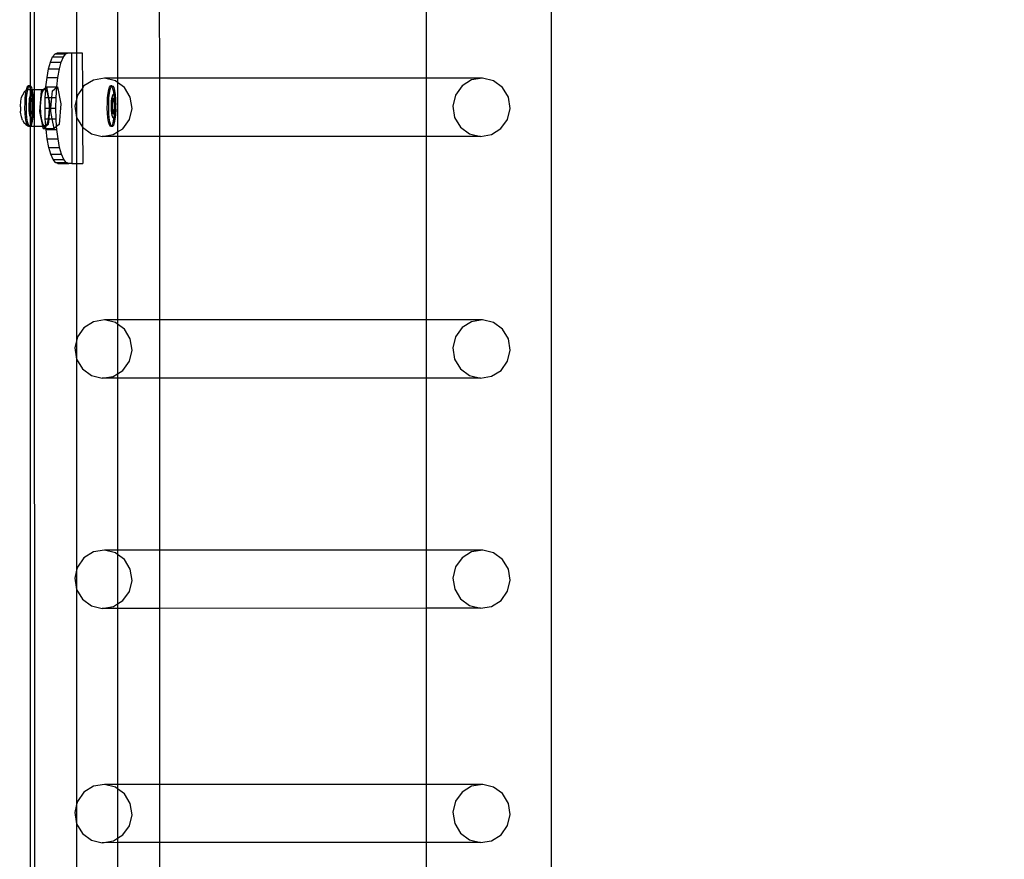
# Model space of a CAD drawing. Units: inches. Extents: x 15662 to 18687, y -1900 to -391.
# Drawn here: x 16104 to 16140, y -1139 to -1109 of the extents above; entities that cross this region are included whole.
import ezdxf

# ---------------------------------------------------------------- set-up
doc = ezdxf.new("R2010")
doc.units = ezdxf.units.IN
doc.header["$MEASUREMENT"] = 0
doc.layers.add('VP-DIM', color=7, linetype='Continuous')
doc.layers.add('VP-EQ', color=7, linetype='Continuous', true_color=0x8a3492, plot=False)
doc.styles.get("Standard").update_dxf_attribs({"font": 'arial.ttf'})
doc.dimstyles.get("Standard").update_dxf_attribs({"dimtxt": 14, "dimasz": 20, "dimexe": 20, "dimexo": 50, "dimgap": 20, "dimtad": 0, "dimdec": 0, "dimzin": 0, "dimdsep": 46, "dimtxsty": 'Standard', "dimcen": -0.09, "dimadec": 0, "dimazin": 0, "dimtfac": 1, "dimtdec": 4, "dimtofl": 0, "dimtmove": 0, "dimatfit": 3, "dimfxl": 70, "dimfxlon": 1, "dimtolj": 1, "dimtzin": 0, "dimarcsym": 0})

# ---------------------------------------------------------------- blocks, each defined once
blk = doc.blocks.new('2406A')
at = {"layer": 'VP-EQ', "color": 0}
for p, q in [((16123.609, -1203.893), (16123.609, -1061.902)), ((16104.82, -1111.323), (16104.821, -1071.768)), ((16104.968, -1111.445), (16104.955, -1071.57)), ((16106.479, -1103.87), (16106.48, -1112.454)), ((16107.963, -1104.554), (16107.963, -1111.04)), ((16109.48, -1111.04), (16109.478, -1104.554)), ((16119.096, -1111.037), (16119.096, -1104.551)), ((16105.621, -1110.273), (16105.707, -1110.159)), ((16105.707, -1110.159), (16105.796, -1110.12)), ((16105.707, -1110.159), (16106.096, -1110.157)), ((16105.796, -1110.12), (16106.182, -1110.12)), ((16106.011, -1110.271), (16106.096, -1110.157)), ((16106.096, -1110.157), (16106.182, -1110.12)), ((16106.182, -1110.12), (16106.186, -1110.119)), ((16106.186, -1110.119), (16106.3, -1110.12)), ((16106.3, -1110.12), (16106.486, -1110.119)), ((16106.3, -1110.12), (16106.313, -1114.12)), ((16106.486, -1110.119), (16106.69, -1110.119)), ((16106.69, -1110.119), (16106.694, -1111.394)), ((16105.474, -1110.706), (16105.543, -1110.457)), ((16105.543, -1110.457), (16105.621, -1110.273)), ((16105.543, -1110.457), (16105.932, -1110.456)), ((16105.621, -1110.273), (16106.011, -1110.271)), ((16105.864, -1110.705), (16105.932, -1110.456)), ((16105.932, -1110.456), (16106.011, -1110.271)), ((16105.418, -1111.009), (16105.474, -1110.706)), ((16105.474, -1110.706), (16105.864, -1110.705)), ((16105.808, -1111.008), (16105.864, -1110.705)), ((16105.377, -1111.355), (16105.418, -1111.009)), ((16105.418, -1111.009), (16105.808, -1111.008)), ((16105.767, -1111.354), (16105.808, -1111.008)), ((16107.091, -1111.105), (16106.748, -1111.319)), ((16107.489, -1111.04), (16107.091, -1111.105)), ((16107.881, -1111.135), (16107.489, -1111.04)), ((16107.963, -1111.04), (16107.489, -1111.04)), ((16107.963, -1111.196), (16107.881, -1111.135)), ((16109.48, -1111.04), (16107.963, -1111.04)), ((16107.963, -1111.04), (16107.963, -1111.196)), ((16108.208, -1111.376), (16107.963, -1111.196)), ((16107.963, -1111.196), (16107.963, -1112.977)), ((16119.096, -1111.037), (16109.48, -1111.04)), ((16109.481, -1113.138), (16109.48, -1111.04)), ((16121.125, -1111.036), (16119.096, -1111.037)), ((16119.096, -1113.135), (16119.096, -1111.037)), ((16120.726, -1111.101), (16120.383, -1111.315)), ((16121.125, -1111.036), (16120.726, -1111.101)), ((16121.517, -1111.132), (16121.125, -1111.036)), ((16121.843, -1111.372), (16121.517, -1111.132)), ((16104.544, -1111.634), (16104.612, -1111.511)), ((16104.612, -1111.511), (16104.67, -1111.478)), ((16104.634, -1111.741), (16104.651, -1111.578)), ((16104.651, -1111.578), (16104.67, -1111.478)), ((16104.67, -1111.478), (16104.676, -1111.448)), ((16104.67, -1111.478), (16104.718, -1111.451)), ((16104.676, -1111.448), (16104.705, -1111.358)), ((16104.683, -1111.741), (16104.701, -1111.578)), ((16104.701, -1111.578), (16104.725, -1111.451)), ((16104.705, -1111.358), (16104.738, -1111.316)), ((16104.718, -1111.451), (16104.725, -1111.451)), ((16104.725, -1111.448), (16104.755, -1111.358)), ((16104.725, -1111.451), (16104.781, -1111.446)), ((16104.725, -1111.451), (16104.725, -1111.448)), ((16104.787, -1111.316), (16104.738, -1111.316)), ((16104.738, -1111.316), (16104.771, -1111.323)), ((16104.755, -1111.358), (16104.775, -1111.331)), ((16104.771, -1111.323), (16104.775, -1111.331)), ((16104.775, -1111.331), (16104.787, -1111.316)), ((16104.775, -1111.331), (16104.803, -1111.38)), ((16104.781, -1111.446), (16104.821, -1111.447)), ((16104.787, -1111.316), (16104.82, -1111.323)), ((16104.803, -1111.38), (16104.821, -1111.447)), ((16104.82, -1111.323), (16104.852, -1111.38)), ((16104.821, -1111.447), (16104.82, -1111.323)), ((16104.821, -1111.447), (16104.87, -1111.445)), ((16104.821, -1111.447), (16104.831, -1111.483)), ((16104.822, -1111.641), (16104.821, -1111.447)), ((16104.831, -1111.483), (16104.853, -1111.618)), ((16104.852, -1111.38), (16104.87, -1111.445)), ((16104.87, -1111.445), (16104.881, -1111.483)), ((16104.87, -1111.445), (16104.968, -1111.445)), ((16104.881, -1111.483), (16104.903, -1111.624)), ((16104.968, -1111.445), (16105.282, -1111.444)), ((16104.968, -1112.77), (16104.968, -1111.445)), ((16105.161, -1112.245), (16105.22, -1111.492)), ((16105.204, -1111.778), (16105.245, -1111.568)), ((16105.22, -1111.492), (16105.282, -1111.444)), ((16105.245, -1111.568), (16105.302, -1111.449)), ((16105.282, -1111.444), (16105.376, -1111.369)), ((16105.282, -1111.444), (16105.365, -1111.444)), ((16105.302, -1111.449), (16105.365, -1111.444)), ((16105.352, -1111.73), (16105.371, -1111.453)), ((16105.365, -1111.444), (16105.371, -1111.453)), ((16105.371, -1111.453), (16105.376, -1111.369)), ((16105.371, -1111.453), (16105.425, -1111.552)), ((16105.376, -1111.369), (16105.377, -1111.355)), ((16105.376, -1111.369), (16105.395, -1111.355)), ((16105.377, -1111.355), (16105.395, -1111.355)), ((16105.395, -1111.355), (16105.4, -1111.351)), ((16105.4, -1111.351), (16105.767, -1111.354)), ((16105.4, -1111.351), (16105.475, -1111.73)), ((16105.425, -1111.552), (16105.463, -1111.73)), ((16105.591, -1111.729), (16105.61, -1111.491)), ((16105.61, -1111.491), (16105.766, -1111.368)), ((16105.742, -1111.729), (16105.766, -1111.368)), ((16105.766, -1111.368), (16105.79, -1111.349)), ((16105.766, -1111.368), (16105.767, -1111.354)), ((16105.767, -1111.354), (16105.79, -1111.349)), ((16105.79, -1111.349), (16105.91, -1111.96)), ((16106.694, -1111.394), (16106.511, -1111.651)), ((16106.748, -1111.319), (16106.694, -1111.394)), ((16106.694, -1111.394), (16106.698, -1112.808)), ((16107.602, -1111.741), (16107.62, -1111.578)), ((16107.62, -1111.578), (16107.645, -1111.448)), ((16107.645, -1111.448), (16107.674, -1111.358)), ((16107.652, -1111.741), (16107.669, -1111.578)), ((16107.669, -1111.578), (16107.694, -1111.448)), ((16107.674, -1111.358), (16107.707, -1111.316)), ((16107.694, -1111.448), (16107.723, -1111.358)), ((16107.756, -1111.316), (16107.707, -1111.316)), ((16107.707, -1111.316), (16107.74, -1111.323)), ((16107.723, -1111.358), (16107.744, -1111.331)), ((16107.74, -1111.323), (16107.744, -1111.331)), ((16107.744, -1111.331), (16107.756, -1111.316)), ((16107.744, -1111.331), (16107.772, -1111.38)), ((16107.756, -1111.316), (16107.789, -1111.323)), ((16107.772, -1111.38), (16107.8, -1111.483)), ((16107.789, -1111.323), (16107.821, -1111.38)), ((16107.8, -1111.483), (16107.822, -1111.618)), ((16107.821, -1111.38), (16107.849, -1111.483)), ((16107.849, -1111.483), (16107.872, -1111.624)), ((16108.418, -1111.725), (16108.208, -1111.376)), ((16120.383, -1111.315), (16120.146, -1111.647)), ((16122.054, -1111.721), (16121.843, -1111.372)), ((16104.461, -1112.062), (16104.474, -1111.871)), ((16104.474, -1111.871), (16104.503, -1111.719)), ((16104.503, -1111.719), (16104.544, -1111.634)), ((16104.623, -1112.116), (16104.624, -1111.924)), ((16104.624, -1111.924), (16104.634, -1111.741)), ((16104.672, -1112.116), (16104.673, -1111.924)), ((16104.673, -1111.924), (16104.683, -1111.741)), ((16104.774, -1111.975), (16104.78, -1111.867)), ((16104.78, -1111.867), (16104.79, -1111.771)), ((16104.814, -1111.769), (16104.781, -1112.002)), ((16104.79, -1111.771), (16104.805, -1111.694)), ((16104.821, -1111.826), (16104.797, -1112.002)), ((16104.805, -1111.694), (16104.822, -1111.641)), ((16104.821, -1111.769), (16104.814, -1111.769)), ((16104.821, -1111.776), (16104.814, -1111.769)), ((16104.821, -1111.769), (16104.822, -1111.641)), ((16104.829, -1111.769), (16104.821, -1111.769)), ((16104.821, -1111.776), (16104.821, -1111.769)), ((16104.828, -1111.781), (16104.821, -1111.776)), ((16104.821, -1111.826), (16104.821, -1111.776)), ((16104.828, -1111.781), (16104.821, -1111.826)), ((16104.821, -1112.287), (16104.821, -1111.826)), ((16104.822, -1111.641), (16104.841, -1111.616)), ((16104.829, -1111.769), (16104.828, -1111.781)), ((16104.865, -1111.815), (16104.828, -1111.781)), ((16104.87, -1111.805), (16104.829, -1111.769)), ((16104.841, -1111.616), (16104.853, -1111.618)), ((16104.853, -1111.618), (16104.861, -1111.62)), ((16104.853, -1111.618), (16104.854, -1111.624)), ((16104.854, -1111.624), (16104.87, -1111.794)), ((16104.861, -1111.62), (16104.88, -1111.654)), ((16104.87, -1111.815), (16104.865, -1111.815)), ((16104.877, -1111.981), (16104.865, -1111.815)), ((16104.87, -1111.794), (16104.87, -1111.805)), ((16104.881, -1111.815), (16104.87, -1111.805)), ((16104.87, -1111.805), (16104.87, -1111.815)), ((16104.87, -1111.815), (16104.877, -1111.981)), ((16104.881, -1111.815), (16104.87, -1111.815)), ((16104.88, -1111.654), (16104.896, -1111.714)), ((16104.9, -1112.095), (16104.881, -1111.815)), ((16104.896, -1111.714), (16104.91, -1111.798)), ((16104.903, -1111.624), (16104.919, -1111.794)), ((16104.91, -1111.798), (16104.919, -1111.898)), ((16104.919, -1111.794), (16104.919, -1111.898)), ((16104.919, -1111.898), (16104.926, -1111.981)), ((16105.186, -1112.044), (16105.204, -1111.778)), ((16105.345, -1112.12), (16105.352, -1111.73)), ((16105.352, -1111.73), (16105.463, -1111.73)), ((16105.463, -1111.73), (16105.469, -1111.754)), ((16105.463, -1111.73), (16105.475, -1111.73)), ((16105.469, -1111.754), (16105.491, -1112.017)), ((16105.475, -1111.73), (16105.591, -1111.729)), ((16105.475, -1111.73), (16105.52, -1111.962)), ((16105.56, -1112.12), (16105.591, -1111.729)), ((16105.591, -1111.729), (16105.742, -1111.729)), ((16105.734, -1112.119), (16105.742, -1111.729)), ((16106.511, -1111.651), (16106.417, -1112.049)), ((16107.591, -1112.116), (16107.593, -1111.924)), ((16107.593, -1111.924), (16107.602, -1111.741)), ((16107.641, -1112.116), (16107.642, -1111.924)), ((16107.642, -1111.924), (16107.652, -1111.741)), ((16107.743, -1111.975), (16107.748, -1111.867)), ((16107.748, -1111.867), (16107.759, -1111.771)), ((16107.783, -1111.769), (16107.75, -1112.002)), ((16107.759, -1111.771), (16107.773, -1111.694)), ((16107.796, -1111.781), (16107.766, -1112.002)), ((16107.773, -1111.694), (16107.791, -1111.641)), ((16107.798, -1111.769), (16107.783, -1111.769)), ((16107.796, -1111.781), (16107.783, -1111.769)), ((16107.791, -1111.641), (16107.81, -1111.616)), ((16107.798, -1111.769), (16107.796, -1111.781)), ((16107.834, -1111.815), (16107.796, -1111.781)), ((16107.839, -1111.805), (16107.798, -1111.769)), ((16107.81, -1111.616), (16107.822, -1111.618)), ((16107.822, -1111.618), (16107.83, -1111.62)), ((16107.822, -1111.618), (16107.823, -1111.624)), ((16107.823, -1111.624), (16107.838, -1111.794)), ((16107.83, -1111.62), (16107.848, -1111.654)), ((16107.839, -1111.815), (16107.834, -1111.815)), ((16107.846, -1111.981), (16107.834, -1111.815)), ((16107.838, -1111.794), (16107.839, -1111.805)), ((16107.85, -1111.815), (16107.839, -1111.805)), ((16107.839, -1111.805), (16107.839, -1111.815)), ((16107.85, -1111.815), (16107.839, -1111.815)), ((16107.839, -1111.815), (16107.846, -1111.981)), ((16107.848, -1111.654), (16107.865, -1111.714)), ((16107.868, -1112.095), (16107.85, -1111.815)), ((16107.865, -1111.714), (16107.879, -1111.798)), ((16107.872, -1111.624), (16107.888, -1111.794)), ((16107.879, -1111.798), (16107.888, -1111.898)), ((16107.888, -1111.794), (16107.888, -1111.898)), ((16107.888, -1111.898), (16107.895, -1111.981)), ((16108.482, -1112.13), (16108.418, -1111.725)), ((16120.146, -1111.647), (16120.052, -1112.045)), ((16122.117, -1112.126), (16122.054, -1111.721)), ((16104.461, -1112.071), (16104.461, -1112.062)), ((16104.461, -1112.071), (16104.466, -1112.229)), ((16104.467, -1112.261), (16104.466, -1112.229)), ((16104.492, -1112.433), (16104.467, -1112.261)), ((16104.63, -1112.304), (16104.623, -1112.116)), ((16104.679, -1112.304), (16104.672, -1112.116)), ((16104.773, -1112.089), (16104.774, -1111.975)), ((16104.777, -1112.199), (16104.773, -1112.089)), ((16104.787, -1112.3), (16104.777, -1112.199)), ((16104.797, -1112.002), (16104.781, -1112.002)), ((16104.781, -1112.002), (16104.8, -1112.282)), ((16104.8, -1112.383), (16104.787, -1112.3)), ((16104.797, -1112.002), (16104.816, -1112.282)), ((16104.816, -1112.282), (16104.8, -1112.282)), ((16104.8, -1112.282), (16104.821, -1112.301)), ((16104.816, -1112.282), (16104.821, -1112.287)), ((16104.821, -1112.287), (16104.853, -1112.316)), ((16104.821, -1112.301), (16104.821, -1112.287)), ((16104.821, -1112.301), (16104.851, -1112.329)), ((16104.821, -1112.452), (16104.821, -1112.301)), ((16104.853, -1112.316), (16104.876, -1112.173)), ((16104.868, -1112.325), (16104.9, -1112.095)), ((16104.876, -1112.173), (16104.868, -1112.325)), ((16104.877, -1111.988), (16104.876, -1112.155)), ((16104.876, -1112.155), (16104.884, -1112.095)), ((16104.876, -1112.155), (16104.876, -1112.173)), ((16104.877, -1111.981), (16104.877, -1111.988)), ((16104.884, -1112.095), (16104.877, -1111.988)), ((16104.9, -1112.095), (16104.884, -1112.095)), ((16104.917, -1112.231), (16104.906, -1112.327)), ((16104.925, -1112.173), (16104.915, -1112.357)), ((16104.923, -1112.122), (16104.917, -1112.231)), ((16104.926, -1111.981), (16104.923, -1112.009)), ((16104.923, -1112.009), (16104.923, -1112.122)), ((16104.923, -1112.122), (16104.925, -1112.173)), ((16105.264, -1112.769), (16105.161, -1112.245)), ((16105.195, -1112.32), (16105.186, -1112.044)), ((16105.355, -1112.51), (16105.345, -1112.12)), ((16105.345, -1112.12), (16105.489, -1112.12)), ((16105.486, -1112.294), (16105.46, -1112.51)), ((16105.508, -1112.12), (16105.477, -1112.51)), ((16105.489, -1112.12), (16105.486, -1112.294)), ((16105.491, -1112.017), (16105.489, -1112.12)), ((16105.489, -1112.12), (16105.508, -1112.12)), ((16105.52, -1111.962), (16105.508, -1112.12)), ((16105.508, -1112.12), (16105.56, -1112.12)), ((16105.55, -1112.244), (16105.56, -1112.12)), ((16105.602, -1112.51), (16105.55, -1112.244)), ((16105.56, -1112.12), (16105.734, -1112.119)), ((16105.744, -1112.509), (16105.734, -1112.119)), ((16105.91, -1111.96), (16105.85, -1112.713)), ((16106.417, -1112.049), (16106.48, -1112.454)), ((16107.599, -1112.304), (16107.591, -1112.116)), ((16107.648, -1112.304), (16107.641, -1112.116)), ((16107.742, -1112.089), (16107.743, -1111.975)), ((16107.746, -1112.199), (16107.742, -1112.089)), ((16107.755, -1112.3), (16107.746, -1112.199)), ((16107.766, -1112.002), (16107.75, -1112.002)), ((16107.75, -1112.002), (16107.769, -1112.282)), ((16107.769, -1112.383), (16107.755, -1112.3)), ((16107.766, -1112.002), (16107.784, -1112.282)), ((16107.784, -1112.282), (16107.769, -1112.282)), ((16107.769, -1112.282), (16107.82, -1112.329)), ((16107.784, -1112.282), (16107.822, -1112.316)), ((16107.822, -1112.316), (16107.844, -1112.173)), ((16107.836, -1112.325), (16107.868, -1112.095)), ((16107.844, -1112.173), (16107.836, -1112.325)), ((16107.845, -1112.155), (16107.844, -1112.173)), ((16107.846, -1111.988), (16107.845, -1112.155)), ((16107.845, -1112.155), (16107.853, -1112.095)), ((16107.846, -1111.981), (16107.846, -1111.988)), ((16107.853, -1112.095), (16107.846, -1111.988)), ((16107.868, -1112.095), (16107.853, -1112.095)), ((16107.886, -1112.231), (16107.875, -1112.327)), ((16107.894, -1112.173), (16107.884, -1112.357)), ((16107.891, -1112.122), (16107.886, -1112.231)), ((16107.892, -1112.009), (16107.891, -1112.122)), ((16107.891, -1112.122), (16107.894, -1112.173)), ((16107.895, -1111.981), (16107.892, -1112.009)), ((16108.388, -1112.528), (16108.482, -1112.13)), ((16120.052, -1112.045), (16120.115, -1112.45)), ((16122.023, -1112.524), (16122.117, -1112.126)), ((16104.53, -1112.547), (16104.492, -1112.433)), ((16104.53, -1112.547), (16104.593, -1112.663)), ((16104.646, -1112.474), (16104.63, -1112.304)), ((16104.668, -1112.615), (16104.646, -1112.474)), ((16104.696, -1112.717), (16104.668, -1112.615)), ((16104.695, -1112.474), (16104.679, -1112.304)), ((16104.717, -1112.615), (16104.695, -1112.474)), ((16104.746, -1112.717), (16104.717, -1112.615)), ((16104.821, -1112.656), (16104.794, -1112.739)), ((16104.817, -1112.443), (16104.8, -1112.383)), ((16104.821, -1112.452), (16104.817, -1112.443)), ((16104.836, -1112.477), (16104.821, -1112.452)), ((16104.824, -1112.65), (16104.821, -1112.452)), ((16104.824, -1112.65), (16104.821, -1112.656)), ((16104.821, -1112.77), (16104.821, -1112.656)), ((16104.848, -1112.519), (16104.824, -1112.65)), ((16104.855, -1112.482), (16104.836, -1112.477)), ((16104.873, -1112.65), (16104.843, -1112.739)), ((16104.855, -1112.482), (16104.848, -1112.519)), ((16104.851, -1112.329), (16104.853, -1112.316)), ((16104.867, -1112.329), (16104.851, -1112.329)), ((16104.853, -1112.316), (16104.867, -1112.329)), ((16104.866, -1112.357), (16104.855, -1112.482)), ((16104.874, -1112.456), (16104.855, -1112.482)), ((16104.867, -1112.329), (16104.866, -1112.357)), ((16104.867, -1112.329), (16104.868, -1112.325)), ((16104.897, -1112.519), (16104.873, -1112.65)), ((16104.892, -1112.404), (16104.874, -1112.456)), ((16104.906, -1112.327), (16104.892, -1112.404)), ((16104.915, -1112.357), (16104.897, -1112.519)), ((16105.229, -1112.558), (16105.195, -1112.32)), ((16105.282, -1112.716), (16105.229, -1112.558)), ((16105.372, -1112.741), (16105.355, -1112.51)), ((16105.355, -1112.51), (16105.46, -1112.51)), ((16105.456, -1112.537), (16105.406, -1112.705)), ((16105.46, -1112.51), (16105.456, -1112.537)), ((16105.46, -1112.51), (16105.477, -1112.51)), ((16105.477, -1112.51), (16105.461, -1112.714)), ((16105.477, -1112.51), (16105.602, -1112.51)), ((16105.602, -1112.51), (16105.744, -1112.509)), ((16105.67, -1112.855), (16105.602, -1112.51)), ((16105.764, -1112.781), (16105.744, -1112.509)), ((16106.48, -1112.454), (16106.481, -1121.17)), ((16106.48, -1112.454), (16106.691, -1112.803)), ((16107.614, -1112.474), (16107.599, -1112.304)), ((16107.637, -1112.615), (16107.614, -1112.474)), ((16107.665, -1112.717), (16107.637, -1112.615)), ((16107.664, -1112.474), (16107.648, -1112.304)), ((16107.686, -1112.615), (16107.664, -1112.474)), ((16107.714, -1112.717), (16107.686, -1112.615)), ((16107.792, -1112.65), (16107.763, -1112.739)), ((16107.786, -1112.443), (16107.769, -1112.383)), ((16107.804, -1112.477), (16107.786, -1112.443)), ((16107.817, -1112.519), (16107.792, -1112.65)), ((16107.824, -1112.482), (16107.804, -1112.477)), ((16107.842, -1112.65), (16107.812, -1112.739)), ((16107.824, -1112.482), (16107.817, -1112.519)), ((16107.82, -1112.329), (16107.822, -1112.316)), ((16107.836, -1112.329), (16107.82, -1112.329)), ((16107.822, -1112.316), (16107.836, -1112.329)), ((16107.835, -1112.357), (16107.824, -1112.482)), ((16107.843, -1112.456), (16107.824, -1112.482)), ((16107.836, -1112.329), (16107.835, -1112.357)), ((16107.836, -1112.329), (16107.836, -1112.325)), ((16107.866, -1112.519), (16107.842, -1112.65)), ((16107.861, -1112.404), (16107.843, -1112.456)), ((16107.875, -1112.327), (16107.861, -1112.404)), ((16107.884, -1112.357), (16107.866, -1112.519)), ((16108.151, -1112.86), (16108.388, -1112.528)), ((16120.115, -1112.45), (16120.326, -1112.799)), ((16121.786, -1112.856), (16122.023, -1112.524)), ((16104.65, -1112.71), (16104.593, -1112.663)), ((16104.65, -1112.71), (16104.711, -1112.744)), ((16104.711, -1112.744), (16104.696, -1112.717)), ((16104.711, -1112.744), (16104.76, -1112.771)), ((16104.728, -1112.774), (16104.711, -1112.744)), ((16104.762, -1112.782), (16104.728, -1112.774)), ((16104.773, -1112.766), (16104.746, -1112.717)), ((16104.76, -1112.771), (16104.77, -1112.771)), ((16104.77, -1112.771), (16104.762, -1112.782)), ((16104.811, -1112.782), (16104.762, -1112.782)), ((16104.773, -1112.766), (16104.77, -1112.771)), ((16104.77, -1112.771), (16104.776, -1112.771)), ((16104.794, -1112.739), (16104.773, -1112.766)), ((16104.776, -1112.771), (16104.773, -1112.766)), ((16104.778, -1112.774), (16104.776, -1112.771)), ((16104.778, -1112.774), (16104.821, -1112.77)), ((16104.811, -1112.782), (16104.778, -1112.774)), ((16104.821, -1112.77), (16104.811, -1112.782)), ((16104.82, -1155.91), (16104.821, -1112.77)), ((16104.843, -1112.739), (16104.821, -1112.77)), ((16104.821, -1112.77), (16104.968, -1112.77)), ((16104.968, -1112.77), (16105.264, -1112.769)), ((16104.982, -1156.018), (16104.968, -1112.77)), ((16105.281, -1112.856), (16105.264, -1112.769)), ((16105.264, -1112.769), (16105.344, -1112.769)), ((16105.375, -1112.782), (16105.281, -1112.856)), ((16105.281, -1112.856), (16105.38, -1112.856)), ((16105.344, -1112.769), (16105.282, -1112.716)), ((16105.372, -1112.741), (16105.344, -1112.769)), ((16105.406, -1112.705), (16105.372, -1112.741)), ((16105.375, -1112.782), (16105.372, -1112.741)), ((16105.461, -1112.714), (16105.375, -1112.782)), ((16105.38, -1112.856), (16105.375, -1112.782)), ((16105.38, -1112.856), (16105.67, -1112.855)), ((16105.382, -1112.886), (16105.38, -1112.856)), ((16105.382, -1112.886), (16105.772, -1112.884)), ((16105.426, -1113.231), (16105.382, -1112.886)), ((16105.764, -1112.781), (16105.67, -1112.855)), ((16105.85, -1112.713), (16105.764, -1112.781)), ((16105.772, -1112.884), (16105.764, -1112.781)), ((16105.815, -1113.23), (16105.772, -1112.884)), ((16106.691, -1112.803), (16106.698, -1112.808)), ((16106.698, -1112.808), (16106.703, -1114.119)), ((16106.698, -1112.808), (16107.017, -1113.043)), ((16107.697, -1112.774), (16107.665, -1112.717)), ((16107.73, -1112.782), (16107.697, -1112.774)), ((16107.742, -1112.766), (16107.714, -1112.717)), ((16107.742, -1112.766), (16107.73, -1112.782)), ((16107.78, -1112.782), (16107.73, -1112.782)), ((16107.763, -1112.739), (16107.742, -1112.766)), ((16107.746, -1112.774), (16107.742, -1112.766)), ((16107.78, -1112.782), (16107.746, -1112.774)), ((16107.812, -1112.739), (16107.78, -1112.782)), ((16107.807, -1113.074), (16107.963, -1112.977)), ((16107.963, -1112.977), (16108.151, -1112.86)), ((16107.963, -1112.977), (16107.963, -1113.138)), ((16120.326, -1112.799), (16120.652, -1113.039)), ((16121.442, -1113.07), (16121.786, -1112.856)), ((16105.426, -1113.231), (16105.815, -1113.23)), ((16105.484, -1113.535), (16105.426, -1113.231)), ((16105.873, -1113.533), (16105.815, -1113.23)), ((16107.017, -1113.043), (16107.409, -1113.138)), ((16107.409, -1113.138), (16107.807, -1113.074)), ((16107.963, -1113.138), (16107.409, -1113.138)), ((16109.481, -1113.138), (16107.963, -1113.138)), ((16107.963, -1113.138), (16107.963, -1119.756)), ((16119.096, -1113.135), (16109.481, -1113.138)), ((16109.483, -1119.756), (16109.481, -1113.138)), ((16121.044, -1113.135), (16119.096, -1113.135)), ((16119.096, -1119.753), (16119.096, -1113.135)), ((16120.652, -1113.039), (16121.044, -1113.135)), ((16121.044, -1113.135), (16121.442, -1113.07)), ((16105.484, -1113.535), (16105.873, -1113.533)), ((16105.554, -1113.783), (16105.484, -1113.535)), ((16105.943, -1113.782), (16105.873, -1113.533)), ((16105.554, -1113.783), (16105.943, -1113.782)), ((16105.634, -1113.968), (16105.554, -1113.783)), ((16105.634, -1113.968), (16106.023, -1113.967)), ((16105.72, -1114.082), (16105.634, -1113.968)), ((16106.023, -1113.967), (16105.943, -1113.782)), ((16106.109, -1114.081), (16106.023, -1113.967)), ((16105.72, -1114.082), (16106.109, -1114.081)), ((16105.81, -1114.12), (16105.72, -1114.082)), ((16105.81, -1114.12), (16106.199, -1114.119)), ((16106.199, -1114.119), (16106.109, -1114.081)), ((16106.313, -1114.12), (16106.199, -1114.119)), ((16106.313, -1114.12), (16106.703, -1114.119)), ((16107.49, -1119.756), (16107.092, -1119.821)), ((16107.882, -1119.851), (16107.49, -1119.756)), ((16107.963, -1119.756), (16107.49, -1119.756)), ((16109.483, -1119.756), (16107.963, -1119.756)), ((16107.963, -1119.756), (16107.963, -1119.911)), ((16119.096, -1119.753), (16109.483, -1119.756)), ((16109.484, -1121.854), (16109.483, -1119.756)), ((16121.125, -1119.752), (16119.096, -1119.753)), ((16119.096, -1121.851), (16119.096, -1119.753)), ((16121.125, -1119.752), (16120.727, -1119.817)), ((16121.518, -1119.848), (16121.125, -1119.752)), ((16106.748, -1120.035), (16106.512, -1120.367)), ((16107.092, -1119.821), (16106.748, -1120.035)), ((16107.963, -1119.911), (16107.882, -1119.851)), ((16108.209, -1120.092), (16107.963, -1119.911)), ((16107.963, -1119.911), (16107.963, -1121.693)), ((16108.419, -1120.441), (16108.209, -1120.092)), ((16120.384, -1120.031), (16120.147, -1120.363)), ((16120.727, -1119.817), (16120.384, -1120.031)), ((16121.844, -1120.088), (16121.518, -1119.848)), ((16122.055, -1120.437), (16121.844, -1120.088)), ((16106.512, -1120.367), (16106.418, -1120.765)), ((16108.483, -1120.846), (16108.419, -1120.441)), ((16120.147, -1120.363), (16120.053, -1120.761)), ((16122.118, -1120.842), (16122.055, -1120.437)), ((16106.418, -1120.765), (16106.481, -1121.17)), ((16120.053, -1120.761), (16120.116, -1121.166)), ((16106.481, -1121.17), (16106.486, -1128.777)), ((16106.481, -1121.17), (16106.692, -1121.519)), ((16108.389, -1121.244), (16108.483, -1120.846)), ((16120.116, -1121.166), (16120.327, -1121.515)), ((16122.024, -1121.24), (16122.118, -1120.842)), ((16106.692, -1121.519), (16107.018, -1121.759)), ((16108.152, -1121.576), (16108.389, -1121.244)), ((16120.327, -1121.515), (16120.653, -1121.755)), ((16121.787, -1121.572), (16122.024, -1121.24)), ((16107.018, -1121.759), (16107.41, -1121.854)), ((16107.41, -1121.854), (16107.808, -1121.79)), ((16107.963, -1121.854), (16107.41, -1121.854)), ((16107.808, -1121.79), (16107.963, -1121.693)), ((16107.963, -1121.693), (16108.152, -1121.576)), ((16107.963, -1121.693), (16107.963, -1121.854)), ((16109.484, -1121.854), (16107.963, -1121.854)), ((16107.963, -1121.854), (16107.963, -1128.054)), ((16119.096, -1121.851), (16109.484, -1121.854)), ((16109.486, -1128.054), (16109.484, -1121.854)), ((16121.045, -1121.851), (16119.096, -1121.851)), ((16119.096, -1128.051), (16119.096, -1121.851)), ((16120.653, -1121.755), (16121.045, -1121.851)), ((16121.045, -1121.851), (16121.443, -1121.786)), ((16121.443, -1121.786), (16121.787, -1121.572)), ((16107.093, -1128.119), (16106.749, -1128.333)), ((16107.491, -1128.054), (16107.093, -1128.119)), ((16107.883, -1128.149), (16107.491, -1128.054)), ((16107.963, -1128.054), (16107.491, -1128.054)), ((16107.963, -1128.208), (16107.883, -1128.149)), ((16109.486, -1128.054), (16107.963, -1128.054)), ((16107.963, -1128.054), (16107.963, -1128.208)), ((16108.209, -1128.39), (16107.963, -1128.208)), ((16107.963, -1128.208), (16107.963, -1129.992)), ((16119.096, -1128.051), (16109.486, -1128.054)), ((16109.486, -1130.152), (16109.486, -1128.054)), ((16121.126, -1128.05), (16119.096, -1128.051)), ((16119.096, -1130.149), (16119.096, -1128.051)), ((16120.728, -1128.115), (16120.384, -1128.329)), ((16121.126, -1128.05), (16120.728, -1128.115)), ((16121.518, -1128.146), (16121.126, -1128.05)), ((16121.845, -1128.386), (16121.518, -1128.146)), ((16106.749, -1128.333), (16106.512, -1128.665)), ((16108.42, -1128.739), (16108.209, -1128.39)), ((16120.384, -1128.329), (16120.148, -1128.661)), ((16122.055, -1128.735), (16121.845, -1128.386)), ((16106.486, -1128.777), (16106.418, -1129.063)), ((16106.486, -1128.777), (16106.482, -1129.467)), ((16106.512, -1128.665), (16106.486, -1128.777)), ((16108.483, -1129.144), (16108.42, -1128.739)), ((16120.148, -1128.661), (16120.054, -1129.059)), ((16122.119, -1129.14), (16122.055, -1128.735)), ((16106.418, -1129.063), (16106.482, -1129.467)), ((16108.389, -1129.542), (16108.483, -1129.144)), ((16120.054, -1129.059), (16120.117, -1129.464)), ((16122.025, -1129.538), (16122.119, -1129.14)), ((16106.482, -1129.467), (16106.486, -1129.475)), ((16106.486, -1129.475), (16106.692, -1129.817)), ((16106.486, -1129.475), (16106.486, -1137.227)), ((16108.153, -1129.874), (16108.389, -1129.542)), ((16120.117, -1129.464), (16120.328, -1129.813)), ((16121.788, -1129.87), (16122.025, -1129.538)), ((16106.692, -1129.817), (16107.019, -1130.057)), ((16107.809, -1130.088), (16107.963, -1129.992)), ((16107.963, -1129.992), (16108.153, -1129.874)), ((16107.963, -1129.992), (16107.963, -1130.152)), ((16120.328, -1129.813), (16120.654, -1130.053)), ((16120.654, -1130.053), (16121.046, -1130.149)), ((16121.444, -1130.084), (16121.788, -1129.87)), ((16107.019, -1130.057), (16107.411, -1130.152)), ((16107.411, -1130.152), (16107.809, -1130.088)), ((16107.963, -1130.152), (16107.411, -1130.152)), ((16109.486, -1130.152), (16107.963, -1130.152)), ((16107.963, -1130.152), (16107.963, -1136.501)), ((16119.096, -1130.149), (16109.486, -1130.152)), ((16109.488, -1136.501), (16109.486, -1130.152)), ((16121.046, -1130.149), (16119.096, -1130.149)), ((16119.096, -1136.498), (16119.096, -1130.149)), ((16121.046, -1130.149), (16121.444, -1130.084)), ((16106.75, -1136.78), (16106.513, -1137.112)), ((16107.094, -1136.566), (16106.75, -1136.78)), ((16107.492, -1136.501), (16107.094, -1136.566)), ((16107.884, -1136.597), (16107.492, -1136.501)), ((16107.963, -1136.501), (16107.492, -1136.501)), ((16107.963, -1136.655), (16107.884, -1136.597)), ((16109.488, -1136.501), (16107.963, -1136.501)), ((16107.963, -1136.501), (16107.963, -1136.655)), ((16108.21, -1136.837), (16107.963, -1136.655)), ((16107.963, -1136.655), (16107.963, -1138.439)), ((16119.096, -1136.498), (16109.488, -1136.501)), ((16109.489, -1138.599), (16109.488, -1136.501)), ((16121.127, -1136.498), (16119.096, -1136.498)), ((16119.096, -1138.596), (16119.096, -1136.498)), ((16120.385, -1136.776), (16120.148, -1137.108)), ((16120.729, -1136.562), (16120.385, -1136.776)), ((16121.127, -1136.498), (16120.729, -1136.562)), ((16121.519, -1136.593), (16121.127, -1136.498)), ((16121.845, -1136.833), (16121.519, -1136.593)), ((16106.513, -1137.112), (16106.486, -1137.227)), ((16108.421, -1137.186), (16108.21, -1136.837)), ((16120.148, -1137.108), (16120.055, -1137.506)), ((16122.056, -1137.182), (16121.845, -1136.833)), ((16106.486, -1137.227), (16106.419, -1137.51)), ((16106.486, -1137.227), (16106.483, -1137.915)), ((16108.484, -1137.591), (16108.421, -1137.186)), ((16120.055, -1137.506), (16120.118, -1137.911)), ((16122.119, -1137.587), (16122.056, -1137.182)), ((16106.419, -1137.51), (16106.483, -1137.915)), ((16108.39, -1137.989), (16108.484, -1137.591)), ((16122.025, -1137.985), (16122.119, -1137.587)), ((16106.483, -1137.915), (16106.486, -1137.92)), ((16106.486, -1137.92), (16106.693, -1138.264)), ((16106.486, -1137.92), (16106.486, -1145.815)), ((16108.153, -1138.321), (16108.39, -1137.989)), ((16120.118, -1137.911), (16120.329, -1138.26)), ((16121.789, -1138.317), (16122.025, -1137.985)), ((16106.693, -1138.264), (16107.02, -1138.504)), ((16107.02, -1138.504), (16107.412, -1138.6)), ((16107.412, -1138.6), (16107.81, -1138.535)), ((16107.81, -1138.535), (16107.963, -1138.439)), ((16107.963, -1138.439), (16108.153, -1138.321)), ((16107.963, -1138.439), (16107.963, -1138.599)), ((16120.329, -1138.26), (16120.655, -1138.501)), ((16120.655, -1138.501), (16121.047, -1138.596)), ((16121.047, -1138.596), (16121.445, -1138.531)), ((16121.445, -1138.531), (16121.789, -1138.317)), ((16107.963, -1138.599), (16107.412, -1138.6)), ((16109.489, -1138.599), (16107.963, -1138.599)), ((16107.963, -1138.599), (16107.963, -1145.085)), ((16119.096, -1138.596), (16109.489, -1138.599)), ((16109.491, -1145.085), (16109.489, -1138.599)), ((16121.047, -1138.596), (16119.096, -1138.596)), ((16119.096, -1145.082), (16119.096, -1138.596))]:
    blk.add_line(p, q, dxfattribs=at)
blk = doc.blocks.new('*D444')
at = {"layer": 'Defpoints', "color": 0}
for p in [(18525.294, -411.263), (15954.112, -1211.493), (18525.294, -1212.263)]:
    blk.add_point(p, dxfattribs=at)
at = {"layer": 'VP-DIM', "color": 0, "lineweight": -2}
for p, q in [((15954.112, -481.263), (15954.112, -391.263)), ((18525.294, -481.263), (18525.294, -391.263)), ((15974.112, -411.263), (17198.858, -411.263)), ((18505.294, -411.263), (17280.956, -411.263))]:
    blk.add_line(p, q, dxfattribs=at)
at = {"layer": 'VP-DIM', "color": 0}
for points in [[(15974.112, -407.93), (15974.112, -414.596), (15954.112, -411.263)], [(18505.294, -414.596), (18505.294, -407.93), (18525.294, -411.263)]]:
    blk.add_solid(points, dxfattribs=at)
at = {"layer": 'VP-DIM', "color": 0, "insert": (17239.907, -411.263), "char_height": 14, "attachment_point": 5}
blk.add_mtext('\\A1;2575', dxfattribs=at)

msp = doc.modelspace()

# ---------------------------------------------------------------- block references
at = {"layer": 'VP-EQ', "color": 0}
msp.add_blockref('2406A', (0, 0), dxfattribs=at)

# ---------------------------------------------------------------- dimensions: what is measured, and where the dimension line sits
at = {"layer": 'VP-DIM', "color": 0}
dim = msp.add_linear_dim(base=(18525.294, -411.263), p1=(15954.112, -1211.493), p2=(18525.294, -1212.263), text='2575', dimstyle='Standard', dxfattribs=at)
dim.commit()
dim.dimension.update_dxf_attribs({"geometry": '*D444', "text_midpoint": (17239.907, -411.263), "dimtype": 160})

doc.saveas('drawing.dxf')
